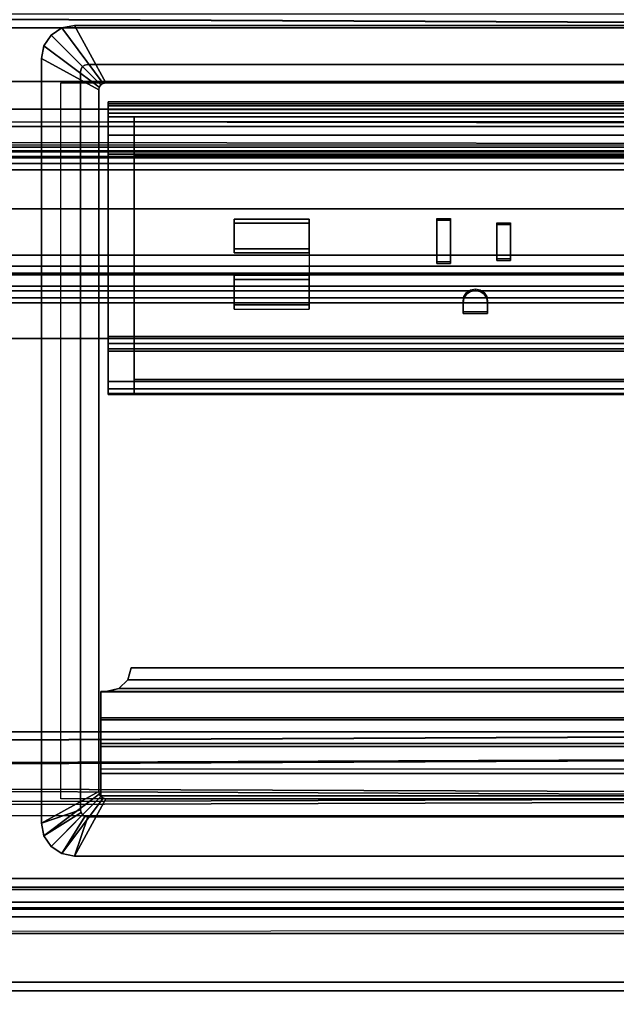
# Model space of a CAD drawing. Units: inches. Extents: x -27 to 183, y -6 to 68.
# Drawn here: x 38 to 43, y 53 to 61 of the extents above; entities that cross this region are included whole.
import ezdxf

# ---------------------------------------------------------------- set-up
doc = ezdxf.new("R2010")
doc.units = ezdxf.units.IN
doc.header["$MEASUREMENT"] = 0
for name, color, linetype in [('ELEC', 1, 'Continuous'), ('ELEC-HOLE', 250, 'Continuous'), ('ELEC-RECEPT', 7, 'Continuous'), ('ELEC-USB', 8, 'Continuous'), ('TABLE-CABLEMGMT', 6, 'Continuous'), ('TABLE-CENTRALCABLETROUGH', 6, 'Continuous'), ('TABLE-TOPLAM', 6, 'Continuous')]:
    doc.layers.add(name, color=color, linetype=linetype)

# ---------------------------------------------------------------- blocks, each defined once
blk = doc.blocks.new('PDU1AS_3060LE_0T')
at = {"layer": 'TABLE-CABLEMGMT'}
for points, invisible_edges in [([(50.4413, -4.6618, 23.9407), (50.4371, -4.8625, 23.917), (8.49, -4.6618, 23.9407)], 12), ([(8.4942, -4.8625, 23.917), (8.49, -4.6618, 23.9407), (50.4371, -4.8625, 23.917)], 12), ([(8.49, -4.6701, 23.9756), (50.4371, -4.8625, 23.9529), (50.4413, -4.6701, 23.9756)], 12), ([(50.4371, -4.8625, 23.9529), (8.49, -4.6701, 23.9756), (8.4942, -4.8625, 23.9529)], 12), ([(8.4942, -10.7475, 23.9529), (8.49, -10.9399, 23.9756), (50.4371, -10.7475, 23.9529)], 12), ([(50.4413, -10.9399, 23.9756), (50.4371, -10.7475, 23.9529), (8.49, -10.9399, 23.9756)], 12), ([(50.4371, -10.7475, 23.917), (8.49, -10.9482, 23.9407), (8.4942, -10.7475, 23.917)], 12), ([(8.49, -10.9482, 23.9407), (50.4371, -10.7475, 23.917), (50.4413, -10.9482, 23.9407)], 12), ([(8.4778, -11.1221, 24.0426), (50.4413, -10.9399, 23.9756), (8.49, -10.9399, 23.9756)], 2), ([(8.4778, -11.1221, 24.0426), (50.4534, -11.1221, 24.0426), (50.4413, -10.9399, 23.9756)], 1), ([(8.49, -10.9482, 23.9407), (50.4413, -10.9482, 23.9407), (8.4778, -11.1383, 24.0106)], 1), ([(50.4413, -10.9482, 23.9407), (50.4534, -11.1383, 24.0106), (8.4778, -11.1383, 24.0106)], 2), ([(50.4731, -11.2842, 24.1508), (8.4778, -11.1221, 24.0426), (8.4582, -11.2842, 24.1508)], 12), ([(8.4582, -11.3075, 24.1234), (8.4778, -11.1383, 24.0106), (50.4731, -11.3075, 24.1234)], 12), ([(50.4534, -11.1221, 24.0426), (8.4778, -11.1221, 24.0426), (50.4731, -11.2842, 24.1508)], 1), ([(50.4731, -11.3075, 24.1234), (8.4778, -11.1383, 24.0106), (50.4534, -11.1383, 24.0106)], 2), ([(8.4321, -11.417, 24.2945), (50.4992, -11.417, 24.2945), (50.4731, -11.2842, 24.1508)], 1), ([(50.4731, -11.2842, 24.1508), (8.4582, -11.2842, 24.1508), (8.4321, -11.417, 24.2945)], 1), ([(50.4731, -11.3075, 24.1234), (50.4992, -11.446, 24.2735), (8.4321, -11.446, 24.2735)], 2), ([(8.4321, -11.446, 24.2735), (8.4582, -11.3075, 24.1234), (50.4731, -11.3075, 24.1234)], 2)]:
    blk.add_3dface(points, dxfattribs=dict(at, invisible_edges=invisible_edges))
for points in [[(50.4371, -4.8625, 23.917), (50.4371, -10.7475, 23.9529), (8.4942, -10.7475, 23.917), (8.4942, -4.8625, 23.917)], [(8.4942, -4.8625, 23.9529), (8.4942, -10.7475, 23.9529), (50.4371, -10.7475, 23.9529), (50.4371, -4.8625, 23.9529)], [(50.1187, -5.3131, 27.2334), (50.1275, -5.6675, 27.2334), (8.4156, -5.6142, 27.2334), (8.4369, -5.3131, 27.2334)], [(8.4369, -5.3131, 27.324), (8.4369, -5.544, 27.324), (50.099, -5.544, 27.324), (50.099, -5.3131, 27.324)], [(50.099, -5.3131, 27.324), (50.1187, -5.3131, 27.2334), (8.4369, -5.3131, 27.2334), (8.4369, -5.3131, 27.324)], [(8.4369, -5.544, 27.324), (8.4084, -5.6871, 27.324), (50.1275, -5.6871, 27.324), (50.099, -5.544, 27.324)], [(50.1275, -5.6675, 27.2334), (50.1275, -5.8408, 27.2269), (8.4084, -5.7856, 27.2334), (8.4156, -5.6142, 27.2334)], [(8.4084, -5.6871, 27.324), (8.4084, -5.862, 27.3149), (50.1275, -5.862, 27.3149), (50.1275, -5.6871, 27.324)], [(50.1275, -5.8408, 27.2269), (50.1275, -5.9391, 27.1767), (8.4084, -5.9391, 27.1767), (8.4084, -5.7856, 27.2334)], [(8.4084, -5.862, 27.3149), (8.4084, -5.998, 27.2455), (50.1275, -5.998, 27.2455), (50.1275, -5.862, 27.3149)], [(50.1275, -5.9391, 27.1767), (50.1275, -6.8553, 25.7019), (8.4084, -6.8553, 25.7019), (8.4084, -5.9391, 27.1767)], [(8.4084, -5.998, 27.2455), (8.4084, -6.0502, 27.189), (50.1275, -6.0502, 27.189), (50.1275, -5.998, 27.2455)], [(8.4084, -6.0502, 27.189), (8.4084, -6.9286, 25.755), (50.1275, -6.9286, 25.755), (50.1275, -6.0502, 27.189)], [(50.1275, -6.8553, 25.7019), (50.1275, -7.121, 25.4745), (8.4084, -7.121, 25.4745), (8.4084, -6.8553, 25.7019)], [(8.4084, -6.9286, 25.755), (8.4084, -7.1621, 25.5552), (50.1275, -7.1621, 25.5552), (50.1275, -6.9286, 25.755)], [(50.1275, -7.121, 25.4745), (50.1275, -7.461, 25.3928), (8.4084, -7.461, 25.3928), (8.4084, -7.121, 25.4745)], [(8.4084, -7.1621, 25.5552), (8.4084, -7.461, 25.4834), (50.1275, -7.461, 25.4834), (50.1275, -7.1621, 25.5552)], [(8.4084, -7.461, 25.4834), (8.4084, -11.974, 25.4834), (50.1275, -11.974, 25.4834), (50.1275, -7.461, 25.4834)], [(50.1275, -7.461, 25.3928), (50.1275, -11.974, 25.3928), (8.4084, -11.974, 25.3928), (8.4084, -7.461, 25.3928)], [(8.1842, -12.4344, 25.6373), (8.4321, -11.446, 24.2735), (50.4992, -11.446, 24.2735), (50.7471, -12.4344, 25.6373)], [(50.1275, -11.974, 25.4834), (8.4084, -11.974, 25.4834), (8.4084, -12.0448, 25.4918), (50.1275, -12.0448, 25.4918)], [(8.4084, -12.066, 25.4037), (8.4084, -11.974, 25.3928), (50.1275, -11.974, 25.3928), (50.1275, -12.066, 25.4037)], [(50.1275, -12.1711, 25.5562), (50.1275, -12.0448, 25.4918), (8.4084, -12.0448, 25.4918), (8.4084, -12.1711, 25.5562)], [(8.4084, -12.2299, 25.4874), (8.4084, -12.066, 25.4037), (50.1275, -12.066, 25.4037), (50.1275, -12.2299, 25.4874)], [(50.1275, -12.2195, 25.6086), (50.1275, -12.1711, 25.5562), (8.4084, -12.1711, 25.5562), (8.4084, -12.2195, 25.6086)], [(50.1275, -12.8397, 26.4646), (50.1275, -12.2195, 25.6086), (8.4084, -12.2195, 25.6086), (8.4084, -12.8397, 26.4646)], [(8.4084, -12.2928, 25.5555), (8.4084, -12.2299, 25.4874), (50.1275, -12.2299, 25.4874), (50.1275, -12.2928, 25.5555)], [(8.4084, -12.9131, 26.4115), (8.4084, -12.2928, 25.5555), (50.1275, -12.2928, 25.5555), (50.1275, -12.9131, 26.4115)], [(50.6941, -13.5055, 27.2389), (50.7471, -12.4053, 25.6584), (8.1842, -12.4344, 25.6373), (8.2372, -13.5055, 27.2389)], [(8.2372, -13.5346, 27.2178), (8.1842, -12.4344, 25.6373), (50.7471, -12.4344, 25.6373), (50.6941, -13.5346, 27.2178)], [(8.4084, -12.8397, 26.4646), (8.4084, -12.9131, 26.4115), (50.1275, -12.9131, 26.4115), (50.1275, -12.8397, 26.4646)]]:
    blk.add_3dface(points, dxfattribs=at)
at = {"layer": 'TABLE-CENTRALCABLETROUGH'}
for points, invisible_edges in [([(54.5175, -6.765, 16.8976), (16.0988, -3.5, 16.8976), (16.0988, -3.5, 16.8976), (4.3039, -6.765, 16.8976)], 5), ([(4.3039, -6.765, 16.8496), (16.0988, -3.5, 16.8496), (16.0988, -3.5, 16.8496), (54.5175, -6.765, 16.8496)], 5), ([(54.5175, -6.765, 16.8976), (54.5175, -6.765, 16.8976), (42.8058, -3.5, 16.8976), (16.0988, -3.5, 16.8976)], 14), ([(16.0988, -3.5, 16.8496), (42.8058, -3.5, 16.8496), (54.5175, -6.765, 16.8496)], 11), ([(3.6334, -5.8422, 15.0409), (3.7334, -5.9009, 15.1219), (55.1501, -5.9009, 15.1219)], 13), ([(55.1501, -5.9009, 15.1219), (55.2501, -5.8422, 15.0409), (3.6334, -5.8422, 15.0409)], 15), ([(55.1501, -5.9009, 15.1219), (3.7334, -5.9009, 15.1219), (3.7334, -5.9493, 15.0868)], 14), ([(3.7334, -5.9493, 15.0868), (55.1501, -5.9493, 15.0868), (55.1501, -5.9009, 15.1219)], 14)]:
    blk.add_3dface(points, dxfattribs=dict(at, invisible_edges=invisible_edges))
for points in [[(55.2501, -5.8422, 15.0409), (55.2501, -4.6992, 13.4636), (3.6334, -4.6992, 13.4636), (3.6334, -5.8422, 15.0409)], [(3.6334, -5.8906, 15.0059), (3.6334, -4.7476, 13.4286), (55.2501, -4.7476, 13.4286), (55.2501, -5.8906, 15.0059)], [(3.7334, -5.9493, 15.0868), (3.6334, -5.8906, 15.0059), (55.2501, -5.8906, 15.0059), (55.1501, -5.9493, 15.0868)], [(4.3039, -6.3755, 12.9333), (54.5175, -6.3755, 12.9333), (54.5175, -6.765, 12.9333), (4.3039, -6.765, 12.9333)], [(54.5175, -6.3755, 12.9813), (54.5175, -6.3755, 12.9333), (4.3039, -6.3755, 12.9333), (4.3039, -6.3755, 12.9813)], [(4.3039, -6.914, 16.8577), (54.5175, -6.914, 16.8577), (54.5175, -6.765, 16.8976), (4.3039, -6.765, 16.8976)], [(4.3039, -6.765, 12.9333), (54.5175, -6.765, 12.9333), (54.5175, -6.914, 12.9732), (4.3039, -6.914, 12.9732)], [(4.3039, -6.765, 16.8976), (4.3039, -6.765, 16.8496), (54.5175, -6.765, 16.8496), (54.5175, -6.765, 16.8976)], [(4.3039, -7.0231, 16.7486), (54.5175, -7.0231, 16.7486), (54.5175, -6.914, 16.8577), (4.3039, -6.914, 16.8577)], [(4.3039, -6.914, 12.9732), (54.5175, -6.914, 12.9732), (54.5175, -7.0231, 13.0823), (4.3039, -7.0231, 13.0823)], [(4.3039, -7.063, 16.5996), (54.5175, -7.063, 16.5996), (54.5175, -7.0231, 16.7486), (4.3039, -7.0231, 16.7486)], [(4.3039, -7.0231, 13.0823), (54.5175, -7.0231, 13.0823), (54.5175, -7.063, 13.2313), (4.3039, -7.063, 13.2313)], [(4.3039, -7.063, 16.5996), (4.3039, -7.063, 13.2313), (54.5175, -7.063, 13.2313), (54.5175, -7.063, 16.5996)]]:
    blk.add_3dface(points, dxfattribs=at)
at = {"layer": 'TABLE-TOPLAM'}
for points in [[(58.88, -29.8362, 28.5), (58.88, -1.3662, 28.5), (0, -1.3662, 28.5), (0, -29.8362, 28.5)], [(0, -1.3662, 27.324), (58.88, -1.3662, 27.324), (58.88, -29.8362, 27.324), (0, -29.8362, 27.324)]]:
    blk.add_3dface(points, dxfattribs=at)
blk = doc.blocks.new('GY1425_CA03_0T')
at = {"layer": 'ELEC'}
for points in [[(-5.3061, 0.306, 0.02), (-5.3061, 0.306, 0.07), (-5.3955, 0.2463, 0.07), (-5.3955, 0.2463, 0.02)], [(-5.3955, 0.2463, 0.07), (-4.9791, -0.1701, 0.106), (-4.9597, -0.1571, 0.106), (-5.3061, 0.306, 0.07)], [(-5.2007, 0.327, 0.02), (-5.2007, 0.327, 0.07), (-5.3061, 0.306, 0.07), (-5.3061, 0.306, 0.02)], [(-5.3061, 0.306, 0.07), (-4.9597, -0.1571, 0.106), (-4.9367, -0.1525, 0.106), (-5.2007, 0.327, 0.07)], [(5.2007, 0.327, 0.02), (-5.2007, 0.327, 0.02), (-5.2007, 0.327, 0.07), (5.2007, 0.327, 0.07)], [(4.9367, -0.1525, 0.106), (5.2007, 0.327, 0.07), (-5.2007, 0.327, 0.07), (-4.9367, -0.1525, 0.106)], [(-5.3955, 0.2463, 0.02), (-5.3955, 0.2463, 0.07), (-5.4552, 0.1569, 0.07), (-5.4552, 0.1569, 0.02)], [(-5.4552, 0.1569, 0.07), (-4.9921, -0.1895, 0.106), (-4.9791, -0.1701, 0.106), (-5.3955, 0.2463, 0.07)], [(-5.4552, 0.1569, 0.02), (-5.4552, 0.1569, 0.07), (-5.4762, 0.0515, 0.07), (-5.4762, 0.0515, 0.02)], [(-5.4762, 0.0515, 0.07), (-4.9967, -0.2125, 0.106), (-4.9921, -0.1895, 0.106), (-5.4552, 0.1569, 0.07)], [(-5.4762, 0.0515, 0.02), (-5.4762, -6.3403, 0.02), (-5.4762, -6.3403, 0.07), (-5.4762, 0.0515, 0.07)], [(-4.9967, -0.2125, 0.106), (-5.4762, 0.0515, 0.07), (-5.4762, -6.3403, 0.07), (-4.9967, -6.0763, 0.106)], [(-5.0892, 0, -1.2), (-5.1122, -0.0046, -1.2), (-5.1122, -0.0046, 0.02), (-5.0892, 0, 0.02)], [(5.0892, 0, -1.2), (-5.0892, 0, -1.2), (-5.0892, 0, 0.02), (5.0892, 0, 0.02)], [(-5.1446, -0.037, -1.2), (-5.1492, -0.06, -1.2), (-5.1492, -0.06, 0.02), (-5.1446, -0.037, 0.02)], [(-5.1492, -0.06, -1.2), (-5.1492, -6.2288, -1.2), (-5.1492, -6.2288, 0.02), (-5.1492, -0.06, 0.02)], [(-5.1316, -0.0176, -1.2), (-5.1446, -0.037, -1.2), (-5.1446, -0.037, 0.02), (-5.1316, -0.0176, 0.02)], [(-5.1122, -0.0046, -1.2), (-5.1316, -0.0176, -1.2), (-5.1316, -0.0176, 0.02), (-5.1122, -0.0046, 0.02)], [(-4.9791, -0.1701, 0.106), (-4.9791, -0.1701, -1.2), (-4.9597, -0.1571, -1.2), (-4.9597, -0.1571, 0.106)], [(-4.9597, -0.1571, 0.106), (-4.9597, -0.1571, -1.2), (-4.9367, -0.1525, -1.2), (-4.9367, -0.1525, 0.106)], [(4.9367, -0.1525, -1.2), (4.9367, -0.1525, 0.106), (-4.9367, -0.1525, 0.106), (-4.9367, -0.1525, -1.2)], [(-4.9967, -0.2125, 0.106), (-4.9967, -0.2125, -1.2), (-4.9921, -0.1895, -1.2), (-4.9921, -0.1895, 0.106)], [(-4.9967, -0.2125, -1.2), (-4.9967, -0.2125, 0.106), (-4.9967, -6.0763, 0.106), (-4.9967, -6.0763, -1.2)], [(-4.9921, -0.1895, 0.106), (-4.9921, -0.1895, -1.2), (-4.9791, -0.1701, -1.2), (-4.9791, -0.1701, 0.106)], [(4.9186, -0.3125, -0.6214), (4.9186, -0.3292, -0.6839), (-4.9176, -0.3292, -0.6839), (-4.9176, -0.3125, -0.6214)], [(-4.9176, -0.3125, -0.6214), (-4.9176, -0.3125, 4.2221), (4.9186, -0.3125, 4.2221), (4.9186, -0.3125, -0.6214)], [(4.9186, -0.3125, 4.2221), (-4.9176, -0.3125, 4.2221), (-4.9176, -0.3437, 4.2762), (4.9186, -0.3437, 4.2762)], [(-4.9176, -0.4375, 4.2221), (-4.9176, -0.4062, 4.2762), (-4.9176, -0.3437, 4.2762), (-4.9176, -0.3125, 4.2221)], [(-4.9176, -0.4375, 4.2221), (-4.9176, -0.3125, 4.2221), (-4.9176, -0.3125, -0.6214), (-4.9176, -0.4375, -0.7464)], [(-4.9176, -0.375, -0.7296), (-4.9176, -0.4375, -0.7464), (-4.9176, -0.3125, -0.6214), (-4.9176, -0.3292, -0.6839)], [(4.9186, -0.3292, -0.6839), (4.9186, -0.375, -0.7296), (-4.9176, -0.375, -0.7296), (-4.9176, -0.3292, -0.6839)], [(4.9186, -0.3437, 4.2762), (-4.9176, -0.3437, 4.2762), (-4.9176, -0.4062, 4.2762), (4.9186, -0.4062, 4.2762)], [(4.9186, -0.375, -0.7296), (4.9186, -0.4375, -0.7464), (-4.9176, -0.4375, -0.7464), (-4.9176, -0.375, -0.7296)], [(4.9186, -0.4062, 4.2762), (-4.9176, -0.4062, 4.2762), (-4.9176, -0.4375, 4.2221), (4.9186, -0.4375, 4.2221)], [(-4.7011, -0.4375, -0.7464), (-4.7011, -2.2725, -0.7464), (-4.9176, -2.2725, -0.7464), (-4.9176, -0.4375, -0.7464)], [(-4.7011, -0.4375, -0.7464), (-4.9176, -0.4375, -0.7464), (-4.9176, -0.4375, 2.0284), (-4.7011, -0.4375, 2.0284)], [(-4.9176, -0.4781, 1.8637), (-4.7011, -0.4781, 1.8637), (-4.7011, -0.4375, 2.0284), (-4.9176, -0.4375, 2.0284)], [(-4.9176, -0.4375, 4.2221), (-4.9176, -0.4375, 2.0284), (4.9186, -0.4375, 2.0284), (4.9186, -0.4375, 4.2221)], [(-4.9176, -0.5906, 1.7369), (-4.7011, -0.5906, 1.7369), (-4.7011, -0.4781, 1.8637), (-4.9176, -0.4781, 1.8637)], [(4.7021, -0.4375, 2.0284), (-4.7011, -0.4375, 2.0284), (-4.7011, -0.4781, 1.8637), (4.7021, -0.4781, 1.8637)], [(4.7021, -0.4375, -0.7464), (4.7021, -2.2725, -0.7464), (-4.7011, -2.2725, -0.7464), (-4.7011, -0.4375, -0.7464)], [(4.7021, -0.4781, 1.8637), (-4.7011, -0.4781, 1.8637), (-4.7011, -0.5906, 1.7369), (4.7021, -0.5906, 1.7369)], [(-4.9176, -0.7493, 1.6769), (-4.7011, -0.7493, 1.6769), (-4.7011, -0.5906, 1.7369), (-4.9176, -0.5906, 1.7369)], [(4.7021, -0.5906, 1.7369), (-4.7011, -0.5906, 1.7369), (-4.7011, -0.7493, 1.6769), (4.7021, -0.7493, 1.6769)], [(-4.9176, -2.6494, 1.4485), (-4.7011, -2.6494, 1.4485), (-4.7011, -0.7493, 1.6769), (-4.9176, -0.7493, 1.6769)], [(4.7021, -0.7493, 1.6769), (-4.7011, -0.7493, 1.6769), (-4.7011, -0.7631, 1.6752), (4.7021, -0.7631, 1.6752)], [(-4.7011, -0.7636, 1.68), (-4.7011, -0.7563, 1.6205), (-4.7011, -2.6283, 1.3906), (-4.7011, -2.6356, 1.4502)], [(-4.7011, -0.7636, 1.68), (4.7021, -0.7636, 1.68), (4.7021, -0.7563, 1.6205), (-4.7011, -0.7563, 1.6205)], [(-4.9176, -2.2725, -0.7464), (-4.7011, -2.2725, -0.7464), (-4.7011, -2.3307, -0.732), (-4.9176, -2.3307, -0.732)], [(4.7021, -2.3307, -0.732), (-4.7011, -2.3307, -0.732), (-4.7011, -2.2725, -0.7464), (4.7021, -2.2725, -0.7464)], [(-4.9176, -2.3307, -0.732), (-4.7011, -2.3307, -0.732), (-4.7011, -2.3754, -0.6923), (-4.9176, -2.3754, -0.6923)], [(-4.9176, -2.3754, -0.6923), (-4.7011, -2.3754, -0.6923), (-4.7011, -2.3966, -0.6363), (-4.9176, -2.3966, -0.6363)], [(4.7021, -2.3307, -0.732), (4.7021, -2.3754, -0.6923), (-4.7011, -2.3754, -0.6923), (-4.7011, -2.3307, -0.732)], [(4.7021, -2.3966, -0.6363), (-4.7011, -2.3966, -0.6363), (-4.7011, -2.3754, -0.6923), (4.7021, -2.3754, -0.6923)], [(-4.9176, -2.3966, -0.6363), (-4.7011, -2.3966, -0.6363), (-4.7011, -2.7586, 1.3095), (-4.9176, -2.7586, 1.3095)], [(4.7021, -2.3966, -0.6363), (4.7021, -2.7586, 1.3095), (-4.7011, -2.7586, 1.3095), (-4.7011, -2.3966, -0.6363)], [(4.7021, -2.6356, 1.4502), (-4.7011, -2.6356, 1.4502), (-4.7011, -2.6283, 1.3906), (4.7021, -2.6283, 1.3906)], [(-4.7011, -2.7094, 1.4244), (-4.7011, -2.6494, 1.4485), (-4.9176, -2.6494, 1.4485), (-4.9176, -2.7094, 1.4244)], [(-4.7011, -2.7494, 1.3736), (-4.7011, -2.7094, 1.4244), (-4.9176, -2.7094, 1.4244), (-4.9176, -2.7494, 1.3736)], [(4.7021, -2.6356, 1.4502), (-4.7011, -2.6356, 1.4502), (-4.7011, -2.6494, 1.4485), (4.7021, -2.6494, 1.4485)], [(4.7021, -2.7094, 1.4244), (4.7021, -2.6494, 1.4485), (-4.7011, -2.6494, 1.4485), (-4.7011, -2.7094, 1.4244)], [(4.7021, -2.7494, 1.3736), (4.7021, -2.7094, 1.4244), (-4.7011, -2.7094, 1.4244), (-4.7011, -2.7494, 1.3736)], [(-4.7011, -2.7586, 1.3095), (-4.7011, -2.7494, 1.3736), (-4.9176, -2.7494, 1.3736), (-4.9176, -2.7586, 1.3095)], [(4.7021, -2.7586, 1.3095), (4.7021, -2.7494, 1.3736), (-4.7011, -2.7494, 1.3736), (-4.7011, -2.7586, 1.3095)], [(-4.753, -5.1416, -0.0375), (-4.7251, -5.0416, -0.0662), (-4.7251, -5.0416, -0.1135), (-4.753, -5.1423, -0.0874)], [(4.753, -5.1416, -0.0375), (4.7251, -5.0416, -0.0662), (-4.7251, -5.0416, -0.0662), (-4.753, -5.1416, -0.0375)], [(-4.753, -5.1423, -0.0874), (-4.7251, -5.0416, -0.1135), (4.7251, -5.0416, -0.1135), (4.753, -5.1423, -0.0874)], [(-4.7251, -5.0416, -0.0662), (4.7251, -5.0416, -0.0662), (4.7251, -5.0416, -0.1135), (-4.7251, -5.0416, -0.1135)], [(-4.8291, -5.2147, -0.0165), (-4.753, -5.1416, -0.0375), (-4.753, -5.1423, -0.0874), (-4.8291, -5.216, -0.0682)], [(4.8291, -5.2147, -0.0165), (4.753, -5.1416, -0.0375), (-4.753, -5.1416, -0.0375), (-4.8291, -5.2147, -0.0165)], [(-4.8291, -5.216, -0.0682), (-4.753, -5.1423, -0.0874), (4.753, -5.1423, -0.0874), (4.8291, -5.216, -0.0682)], [(-4.9801, -5.2415, -0.0088), (-4.9801, -5.478, 0.0393), (4.9801, -5.478, 0.0393), (4.9801, -5.2415, -0.0088)], [(-4.9331, -5.2415, -0.0088), (-4.9331, -5.2429, -0.0612), (-4.9801, -5.2429, -0.0612), (-4.9801, -5.2415, -0.0088)], [(-4.9801, -5.2429, -0.0612), (-4.9801, -5.4611, -0.0219), (-4.9801, -5.478, 0.0393), (-4.9801, -5.2415, -0.0088)], [(4.9801, -5.4611, -0.0219), (-4.9801, -5.4611, -0.0219), (-4.9801, -5.2429, -0.0612), (4.9801, -5.2429, -0.0612)], [(-4.9331, -5.2415, -0.0088), (-4.8291, -5.2147, -0.0165), (-4.8291, -5.216, -0.0682), (-4.9331, -5.2429, -0.0612)], [(4.9331, -5.2415, -0.0088), (4.8291, -5.2147, -0.0165), (-4.8291, -5.2147, -0.0165), (-4.9331, -5.2415, -0.0088)], [(-4.9331, -5.2429, -0.0612), (-4.8291, -5.216, -0.0682), (4.8291, -5.216, -0.0682), (4.9331, -5.2429, -0.0612)], [(4.9801, -5.6748, -0.0002), (-4.9801, -5.6748, -0.0002), (-4.9801, -5.4611, -0.0219), (4.9801, -5.4611, -0.0219)], [(-4.9801, -5.6748, -0.0002), (-4.9801, -5.701, 0.0659), (-4.9801, -5.478, 0.0393), (-4.9801, -5.4611, -0.0219)], [(-4.9801, -5.478, 0.0393), (-4.9801, -5.701, 0.0659), (4.9801, -5.701, 0.0659), (4.9801, -5.478, 0.0393)], [(4.9801, -5.8896, 0.0054), (-4.9801, -5.8896, 0.0054), (-4.9801, -5.6748, -0.0002), (4.9801, -5.6748, -0.0002)], [(-4.9801, -5.6748, -0.0002), (-4.9801, -5.8896, 0.0054), (-4.9801, -5.9255, 0.0748), (-4.9801, -5.701, 0.0659)], [(-4.9801, -5.701, 0.0659), (-4.9801, -5.9255, 0.0748), (4.9801, -5.9255, 0.0748), (4.9801, -5.701, 0.0659)], [(-4.9801, -6.1116, -0.2983), (-4.9801, -6.1116, 0.0748), (-4.9801, -5.9255, 0.0748), (-4.9801, -5.8896, 0.0054)], [(4.9801, -6.1116, 0.0748), (4.9801, -5.9255, 0.0748), (-4.9801, -5.9255, 0.0748), (-4.9801, -6.1116, 0.0748)], [(-5.4552, -6.4457, 0.07), (-4.9921, -6.0993, 0.106), (-4.9967, -6.0763, 0.106), (-5.4762, -6.3403, 0.07)], [(-4.9921, -6.0993, 0.106), (-4.9921, -6.0993, -1.2), (-4.9967, -6.0763, -1.2), (-4.9967, -6.0763, 0.106)], [(-5.3955, -6.5351, 0.07), (-4.9791, -6.1187, 0.106), (-4.9921, -6.0993, 0.106), (-5.4552, -6.4457, 0.07)], [(-5.3061, -6.5948, 0.07), (-4.9597, -6.1317, 0.106), (-4.9791, -6.1187, 0.106), (-5.3955, -6.5351, 0.07)], [(-5.2007, -6.6158, 0.07), (-4.9367, -6.1363, 0.106), (-4.9597, -6.1317, 0.106), (-5.3061, -6.5948, 0.07)], [(-4.9367, -6.1363, 0.106), (-5.2007, -6.6158, 0.07), (5.2007, -6.6158, 0.07), (4.9367, -6.1363, 0.106)], [(-4.9791, -6.1187, 0.106), (-4.9791, -6.1187, -1.2), (-4.9921, -6.0993, -1.2), (-4.9921, -6.0993, 0.106)], [(4.9801, -6.1116, 0.0748), (-4.9801, -6.1116, 0.0748), (-4.9801, -6.1116, -0.2983), (4.9801, -6.1116, -0.2983)], [(-4.9597, -6.1317, 0.106), (-4.9597, -6.1317, -1.2), (-4.9791, -6.1187, -1.2), (-4.9791, -6.1187, 0.106)], [(-4.9367, -6.1363, 0.106), (-4.9367, -6.1363, -1.2), (-4.9597, -6.1317, -1.2), (-4.9597, -6.1317, 0.106)], [(4.9367, -6.1363, 0.106), (4.9367, -6.1363, -1.2), (-4.9367, -6.1363, -1.2), (-4.9367, -6.1363, 0.106)], [(-5.4762, -6.3403, 0.02), (-5.1492, -6.2288, 0.02), (-5.1446, -6.2518, 0.02), (-5.4552, -6.4457, 0.02)], [(-5.4552, -6.4457, 0.02), (-5.1446, -6.2518, 0.02), (-5.1316, -6.2712, 0.02), (-5.3955, -6.5351, 0.02)], [(-5.1492, -6.2288, 0.02), (-5.1492, -6.2288, -1.2), (-5.1446, -6.2518, -1.2), (-5.1446, -6.2518, 0.02)], [(-5.1446, -6.2518, 0.02), (-5.1446, -6.2518, -1.2), (-5.1316, -6.2712, -1.2), (-5.1316, -6.2712, 0.02)], [(-5.3955, -6.5351, 0.02), (-5.1316, -6.2712, 0.02), (-5.1122, -6.2842, 0.02), (-5.3061, -6.5948, 0.02)], [(-5.3061, -6.5948, 0.02), (-5.1122, -6.2842, 0.02), (-5.0892, -6.2888, 0.02), (-5.2007, -6.6158, 0.02)], [(-5.1316, -6.2712, 0.02), (-5.1316, -6.2712, -1.2), (-5.1122, -6.2842, -1.2), (-5.1122, -6.2842, 0.02)], [(-5.1122, -6.2842, 0.02), (-5.1122, -6.2842, -1.2), (-5.0892, -6.2888, -1.2), (-5.0892, -6.2888, 0.02)], [(5.0892, -6.2888, 0.02), (-5.0892, -6.2888, 0.02), (-5.0892, -6.2888, -1.2), (5.0892, -6.2888, -1.2)], [(-5.4552, -6.4457, 0.02), (-5.4552, -6.4457, 0.07), (-5.4762, -6.3403, 0.07), (-5.4762, -6.3403, 0.02)], [(-5.3955, -6.5351, 0.02), (-5.3955, -6.5351, 0.07), (-5.4552, -6.4457, 0.07), (-5.4552, -6.4457, 0.02)], [(-5.3061, -6.5948, 0.02), (-5.3061, -6.5948, 0.07), (-5.3955, -6.5351, 0.07), (-5.3955, -6.5351, 0.02)], [(-5.2007, -6.6158, 0.02), (-5.2007, -6.6158, 0.07), (-5.3061, -6.5948, 0.07), (-5.3061, -6.5948, 0.02)], [(-5.2007, -6.6158, 0.02), (5.2007, -6.6158, 0.02), (5.2007, -6.6158, 0.07), (-5.2007, -6.6158, 0.07)]]:
    blk.add_3dface(points, dxfattribs=at)
for points, invisible_edges in [([(-5.3955, 0.2463, 0.02), (-5.1316, -0.0176, 0.02), (-5.1122, -0.0046, 0.02), (-5.3061, 0.306, 0.02)], 5), ([(-5.3061, 0.306, 0.02), (-5.1122, -0.0046, 0.02), (-5.0892, 0, 0.02), (-5.2007, 0.327, 0.02)], 5), ([(5.2007, 0.327, 0.02), (5.0892, 0, 0.02), (-5.0892, 0, 0.02), (-5.2007, 0.327, 0.02)], 5), ([(-5.4552, 0.1569, 0.02), (-5.1446, -0.037, 0.02), (-5.1316, -0.0176, 0.02), (-5.3955, 0.2463, 0.02)], 5), ([(-5.4762, 0.0515, 0.02), (-5.1492, -0.06, 0.02), (-5.1446, -0.037, 0.02), (-5.4552, 0.1569, 0.02)], 5), ([(-5.4762, 0.0515, 0.02), (-5.1492, -0.06, 0.02), (-5.1492, -6.2288, 0.02), (-5.4762, -6.3403, 0.02)], 1), ([(-5.0892, 0, -1.2), (-4.9367, -0.1525, -1.2), (-4.9597, -0.1571, -1.2), (-5.1122, -0.0046, -1.2)], 5), ([(-4.9367, -0.1525, -1.2), (-5.0892, 0, -1.2), (5.0892, 0, -1.2), (4.9367, -0.1525, -1.2)], 5), ([(-5.1446, -0.037, -1.2), (-4.9921, -0.1895, -1.2), (-4.9967, -0.2125, -1.2), (-5.1492, -0.06, -1.2)], 5), ([(-4.9967, -6.0763, -1.2), (-5.1492, -6.2288, -1.2), (-5.1492, -0.06, -1.2), (-4.9967, -0.2125, -1.2)], 5), ([(-5.1316, -0.0176, -1.2), (-4.9791, -0.1701, -1.2), (-4.9921, -0.1895, -1.2), (-5.1446, -0.037, -1.2)], 5), ([(-5.1122, -0.0046, -1.2), (-4.9597, -0.1571, -1.2), (-4.9791, -0.1701, -1.2), (-5.1316, -0.0176, -1.2)], 5), ([(-4.9176, -0.4781, 1.8637), (-4.9176, -0.4375, 2.0284), (-4.9176, -0.4375, -0.7464), (-4.9176, -0.5906, 1.7369)], 4), ([(-4.9176, -0.7493, 1.6769), (-4.9176, -0.5906, 1.7369), (-4.9176, -0.4375, -0.7464), (-4.9176, -2.2725, -0.7464)], 10), ([(-4.9176, -2.6494, 1.4485), (-4.9176, -0.7493, 1.6769), (-4.9176, -2.2725, -0.7464), (-4.9176, -2.7094, 1.4244)], 6), ([(-3.8626, -2.0434, 1.5213), (-3.8626, -1.3252, 1.6095), (-4.7011, -0.7636, 1.68), (-4.7011, -2.6356, 1.4502)], 11), ([(-3.2376, -1.3252, 1.6095), (-2.2914, -1.1564, 1.6303), (-4.7011, -0.7636, 1.68), (-3.8626, -1.3252, 1.6095)], 7), ([(-4.7011, -0.7636, 1.68), (-2.2914, -1.1564, 1.6303), (2.1386, -1.1564, 1.6303), (4.7021, -0.7636, 1.68)], 7), ([(-2.2914, -2.2185, 1.4999), (-2.2914, -1.1564, 1.6303), (-3.2376, -1.3252, 1.6095), (-3.2376, -2.0434, 1.5213)], 11), ([(-2.1674, -1.3014, 1.6125), (-2.0554, -1.3014, 1.6125), (-1.4014, -1.1564, 1.6303), (-2.2914, -1.1564, 1.6303)], 14), ([(-2.1674, -1.6626, 1.5682), (-2.1674, -1.3014, 1.6125), (-2.2914, -1.1564, 1.6303), (-2.2914, -2.2185, 1.4999)], 14), ([(-1.6654, -1.3371, 1.6081), (-1.5534, -1.3371, 1.6081), (-1.4014, -1.1564, 1.6303), (-2.0554, -1.3014, 1.6125)], 14), ([(-1.5534, -1.6368, 1.5713), (-1.4014, -2.2185, 1.4999), (-1.4014, -1.1564, 1.6303), (-1.5534, -1.3371, 1.6081)], 7), ([(-0.5554, -2.1325, 1.5109), (-0.5554, -1.2491, 1.6193), (-1.4014, -1.1564, 1.6303), (-1.4014, -2.2185, 1.4999)], 15), ([(-0.5554, -1.2491, 1.6193), (0.5146, -1.2491, 1.6193), (1.2486, -1.1564, 1.6303), (-1.4014, -1.1564, 1.6303)], 15), ([(-1.6654, -1.6368, 1.5713), (-1.6654, -1.3371, 1.6081), (-2.0554, -1.3014, 1.6125), (-2.0554, -1.6626, 1.5682)], 10), ([(-1.6654, -1.6368, 1.5713), (-2.0554, -1.6626, 1.5682), (-1.8464, -1.8889, 1.5404), (-1.807, -1.8967, 1.5394)], 11), ([(-1.807, -1.8967, 1.5394), (-1.7736, -1.9189, 1.5367), (-1.5534, -1.6368, 1.5713), (-1.6654, -1.6368, 1.5713)], 10), ([(-1.7736, -1.9189, 1.5367), (-1.7512, -1.9521, 1.5326), (-1.4014, -2.2185, 1.4999), (-1.5534, -1.6368, 1.5713)], 14), ([(-2.0554, -1.6626, 1.5682), (-2.1674, -1.6626, 1.5682), (-2.2914, -2.2185, 1.4999), (-1.9416, -1.9521, 1.5326)], 14), ([(-1.8464, -1.8889, 1.5404), (-2.0554, -1.6626, 1.5682), (-1.9192, -1.9189, 1.5367), (-1.8858, -1.8967, 1.5394)], 3), ([(-2.0554, -1.6626, 1.5682), (-1.9416, -1.9521, 1.5326), (-1.9192, -1.9189, 1.5367)], 9), ([(-1.9494, -1.9912, 1.5278), (-1.9416, -1.9521, 1.5326), (-2.2914, -2.2185, 1.4999), (-1.9494, -2.0795, 1.517)], 6), ([(-1.4014, -2.2185, 1.4999), (-1.7434, -2.0795, 1.517), (-1.7434, -1.9912, 1.5278), (-1.7512, -1.9521, 1.5326)], 9), ([(-4.7011, -2.6356, 1.4502), (-3.8626, -2.0434, 1.5213), (-3.2376, -2.0434, 1.5213), (-2.2914, -2.2185, 1.4999)], 13), ([(-1.7434, -2.0795, 1.517), (-1.9494, -2.0795, 1.517), (-2.2914, -2.2185, 1.4999), (-1.4014, -2.2185, 1.4999)], 14), ([(-1.4014, -2.2185, 1.4999), (1.2486, -2.2185, 1.4999), (0.5146, -2.1325, 1.5109), (-0.5554, -2.1325, 1.5109)], 15), ([(-4.7011, -2.6356, 1.4502), (-2.2914, -2.2185, 1.4999), (2.1386, -2.2185, 1.4999), (4.7021, -2.6356, 1.4502)], 7), ([(-4.9176, -2.7094, 1.4244), (-4.9176, -2.2725, -0.7464), (-4.9176, -2.3307, -0.732), (-4.9176, -2.3754, -0.6923)], 9), ([(-4.9176, -2.7494, 1.3736), (-4.9176, -2.7094, 1.4244), (-4.9176, -2.3754, -0.6923), (-4.9176, -2.7586, 1.3095)], 6), ([(-4.9176, -2.3754, -0.6923), (-4.9176, -2.3966, -0.6363), (-4.9176, -2.7586, 1.3095), (-4.9176, -2.3754, -0.6923)], 4), ([(-5.1446, -6.2518, -1.2), (-5.1492, -6.2288, -1.2), (-4.9967, -6.0763, -1.2), (-4.9921, -6.0993, -1.2)], 10), ([(-5.1316, -6.2712, -1.2), (-5.1446, -6.2518, -1.2), (-4.9921, -6.0993, -1.2), (-4.9791, -6.1187, -1.2)], 10), ([(-5.1122, -6.2842, -1.2), (-5.1316, -6.2712, -1.2), (-4.9791, -6.1187, -1.2), (-4.9597, -6.1317, -1.2)], 10), ([(-5.0892, -6.2888, -1.2), (-5.1122, -6.2842, -1.2), (-4.9597, -6.1317, -1.2), (-4.9367, -6.1363, -1.2)], 10), ([(4.9367, -6.1363, -1.2), (5.0892, -6.2888, -1.2), (-5.0892, -6.2888, -1.2), (-4.9367, -6.1363, -1.2)], 5), ([(-5.2007, -6.6158, 0.02), (-5.0892, -6.2888, 0.02), (5.0892, -6.2888, 0.02), (5.2007, -6.6158, 0.02)], 4)]:
    blk.add_3dface(points, dxfattribs=dict(at, invisible_edges=invisible_edges))
at = {"layer": 'ELEC-HOLE'}
blk.add_3dface([(-5.3127, -0.1525, 0.01), (5.3127, -0.1525, 0.01), (5.3127, -6.1363, 0.01), (-5.3127, -6.1363, 0.01)], dxfattribs=at)
at = {"layer": 'ELEC-RECEPT'}
for points in [[(-2.1674, -1.3014, 1.6125), (-2.1674, -1.2873, 1.4984), (-2.0554, -1.2873, 1.4984), (-2.0554, -1.3014, 1.6125)], [(-2.1674, -1.6626, 1.5682), (-2.1674, -1.6486, 1.454), (-2.1674, -1.2873, 1.4984), (-2.1674, -1.3014, 1.6125)], [(-2.0554, -1.3014, 1.6125), (-2.0554, -1.2873, 1.4984), (-2.0554, -1.6486, 1.454), (-2.0554, -1.6626, 1.5682)], [(-1.6654, -1.3371, 1.6081), (-1.6654, -1.3231, 1.494), (-1.5534, -1.3231, 1.494), (-1.5534, -1.3371, 1.6081)], [(-1.6654, -1.6368, 1.5713), (-1.6654, -1.6228, 1.4572), (-1.6654, -1.3231, 1.494), (-1.6654, -1.3371, 1.6081)], [(-1.5534, -1.3371, 1.6081), (-1.5534, -1.3231, 1.494), (-1.5534, -1.6228, 1.4572), (-1.5534, -1.6368, 1.5713)], [(-1.5534, -1.6368, 1.5713), (-1.5534, -1.6228, 1.4572), (-1.6654, -1.6228, 1.4572), (-1.6654, -1.6368, 1.5713)], [(-2.0554, -1.6626, 1.5682), (-2.0554, -1.6486, 1.454), (-2.1674, -1.6486, 1.454), (-2.1674, -1.6626, 1.5682)], [(-1.9192, -1.9189, 1.5367), (-1.9192, -1.9049, 1.4226), (-1.8858, -1.8827, 1.4253), (-1.8858, -1.8967, 1.5394)], [(-1.8858, -1.8967, 1.5394), (-1.8858, -1.8827, 1.4253), (-1.8464, -1.8749, 1.4263), (-1.8464, -1.8889, 1.5404)], [(-1.8464, -1.8889, 1.5404), (-1.8464, -1.8749, 1.4263), (-1.807, -1.8827, 1.4253), (-1.807, -1.8967, 1.5394)], [(-1.807, -1.8967, 1.5394), (-1.807, -1.8827, 1.4253), (-1.7736, -1.9049, 1.4226), (-1.7736, -1.9189, 1.5367)], [(-1.9494, -1.9912, 1.5278), (-1.9494, -1.9772, 1.4137), (-1.9416, -1.938, 1.4185), (-1.9416, -1.9521, 1.5326)], [(-1.9416, -1.9521, 1.5326), (-1.9416, -1.938, 1.4185), (-1.9192, -1.9049, 1.4226), (-1.9192, -1.9189, 1.5367)], [(-1.7736, -1.9189, 1.5367), (-1.7736, -1.9049, 1.4226), (-1.7512, -1.938, 1.4185), (-1.7512, -1.9521, 1.5326)], [(-1.7512, -1.9521, 1.5326), (-1.7512, -1.938, 1.4185), (-1.7434, -1.9772, 1.4137), (-1.7434, -1.9912, 1.5278)], [(-1.9494, -2.0795, 1.517), (-1.9494, -2.0655, 1.4029), (-1.9494, -1.9772, 1.4137), (-1.9494, -1.9912, 1.5278)], [(-1.7434, -1.9912, 1.5278), (-1.7434, -1.9772, 1.4137), (-1.7434, -2.0655, 1.4029), (-1.7434, -2.0795, 1.517)], [(-1.7434, -2.0795, 1.517), (-1.7434, -2.0655, 1.4029), (-1.9494, -2.0655, 1.4029), (-1.9494, -2.0795, 1.517)]]:
    blk.add_3dface(points, dxfattribs=at)
at = {"layer": 'ELEC-USB'}
for points in [[(-3.8626, -1.291, 1.3316), (-3.8626, -1.5392, 1.3011), (-3.2376, -1.5392, 1.3011), (-3.2376, -1.291, 1.3316)], [(-3.2376, -1.291, 1.3316), (-3.2376, -1.3252, 1.6095), (-3.8626, -1.3252, 1.6095), (-3.8626, -1.291, 1.3316)], [(-3.8626, -1.5392, 1.3011), (-3.8626, -1.291, 1.3316), (-3.8626, -1.3252, 1.6095), (-3.8626, -1.5733, 1.579)], [(-3.2376, -1.291, 1.3316), (-3.2376, -1.5392, 1.3011), (-3.2376, -1.5733, 1.579), (-3.2376, -1.3252, 1.6095)], [(-3.8626, -1.5392, 1.3011), (-3.8626, -1.5733, 1.579), (-3.2376, -1.5733, 1.579), (-3.2376, -1.5392, 1.3011)], [(-3.8626, -1.7611, 1.2739), (-3.8626, -2.0093, 1.2434), (-3.2376, -2.0093, 1.2434), (-3.2376, -1.7611, 1.2739)], [(-3.2376, -1.7611, 1.2739), (-3.2376, -1.7952, 1.5518), (-3.8626, -1.7952, 1.5518), (-3.8626, -1.7611, 1.2739)], [(-3.8626, -2.0093, 1.2434), (-3.8626, -1.7611, 1.2739), (-3.8626, -1.7952, 1.5518), (-3.8626, -2.0434, 1.5213)], [(-3.2376, -1.7611, 1.2739), (-3.2376, -2.0093, 1.2434), (-3.2376, -2.0434, 1.5213), (-3.2376, -1.7952, 1.5518)], [(-3.8626, -2.0093, 1.2434), (-3.8626, -2.0434, 1.5213), (-3.2376, -2.0434, 1.5213), (-3.2376, -2.0093, 1.2434)]]:
    blk.add_3dface(points, dxfattribs=at)
at = {"layer": 'ELEC-USB', "invisible_edges": 5}
blk.add_3dface([(-3.2376, -1.7952, 1.5518), (-3.2376, -1.5733, 1.579), (-3.8626, -1.5733, 1.579), (-3.8626, -1.7952, 1.5518)], dxfattribs=at)

msp = doc.modelspace()

# ---------------------------------------------------------------- block references
for name, p in [('PDU1AS_3060LE_0T', (2.1785, 65.8362)), ('GY1425_CA03_0T', (43.716, 60.6656, 28.5))]:
    msp.add_blockref(name, p)

doc.saveas('drawing.dxf')
